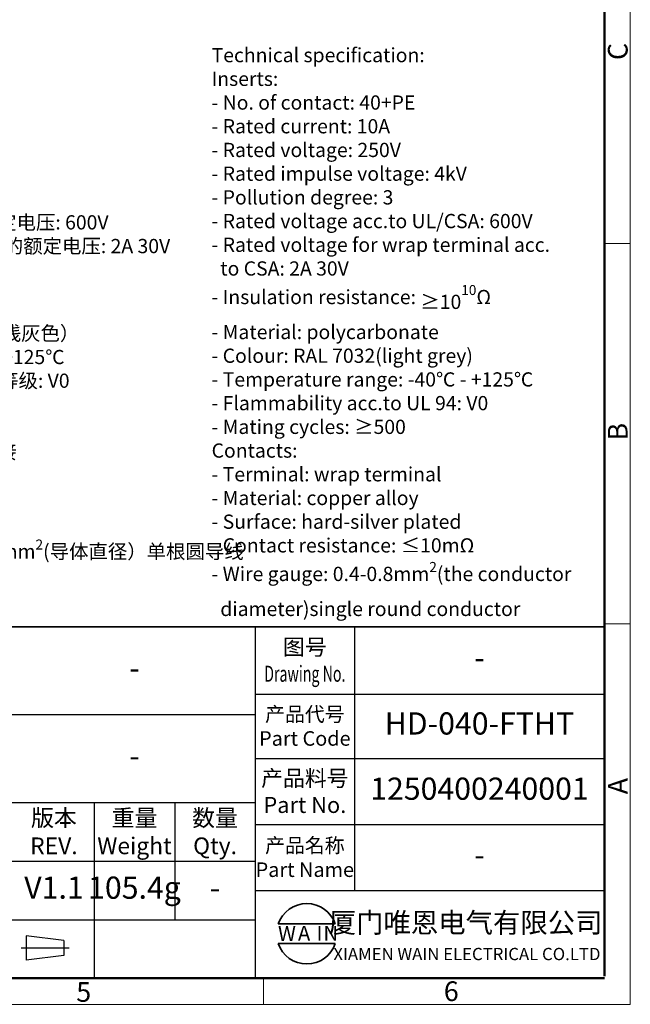
# Model space of a CAD drawing. Units: millimetres. Extents: x 11 to 673, y 29 to 500.
# Drawn here: x 549 to 673, y 185 to 383 of the extents above; entities that cross this region are included whole.
import ezdxf

# ---------------------------------------------------------------- set-up
doc = ezdxf.new("R2010")
doc.units = ezdxf.units.MM
doc.header["$MEASUREMENT"] = 0
for name, color, linetype, lineweight in [('DIM', 3, 'Continuous', 15), ('图框', 7, 'Continuous', 20), ('打标文字', 3, 'Continuous', 20)]:
    doc.layers.add(name, color=color, linetype=linetype, lineweight=lineweight)
doc.styles.add('Chinese', font='PMingLiU.ttf')
doc.styles.add('Romans字体', font='romans.shx', dxfattribs={"width": 0.75})
doc.styles.get("Standard").update_dxf_attribs({"font": 'txt', "width": 0.75})
doc.styles.add('工程字', font='gbenor.shx', dxfattribs={"bigfont": 'gbcbig.shx'})

# ---------------------------------------------------------------- blocks, each defined once
blk = doc.blocks.new('A4图框-NEW')
at = {"layer": '图框', "color": 1, "lineweight": 18}
for p, q in [((1130.41, 480.53), (1130.41, 690.53)), ((833.41, 480.53), (1130.41, 480.53))]:
    blk.add_line(p, q, dxfattribs=at)
at = {"layer": '图框', "lineweight": 50}
for p, q in [((1126.93, 484.34), (1126.93, 675.53)), ((836.85, 484.03), (1126.93, 484.03))]:
    blk.add_line(p, q, dxfattribs=at)
at = {"layer": '图框', "color": 6}
for p, q in [((1130.41, 582.89), (1126.93, 582.89)), ((1126.91, 531.71), (1130.41, 531.71)), ((1081.09, 484.03), (1081.09, 480.53))]:
    blk.add_line(p, q, dxfattribs=at)
at = {"layer": '图框', "lineweight": 35}
blk.add_line((946.93, 531.33), (1126.93, 531.33), dxfattribs=at)
at = {"layer": '图框', "lineweight": -3}
for p, q in [((1079.97, 531.33), (1079.97, 484.01)), ((1093.32, 531.33), (1093.32, 495.84)), ((1079.97, 522.27), (1126.93, 522.27)), ((1036.65, 519.5), (1079.97, 519.5)), ((1079.97, 513.59), (1126.93, 513.59)), ((1036.65, 507.67), (1079.97, 507.67)), ((1058.31, 507.67), (1058.31, 484.03)), ((1069.14, 507.67), (1069.14, 491.9)), ((1079.97, 504.71), (1126.93, 504.71)), ((1036.65, 499.78), (1079.97, 499.78)), ((1079.97, 495.84), (1126.93, 495.84)), ((1036.65, 491.9), (1079.97, 491.9))]:
    blk.add_line(p, q, dxfattribs=at)
at = {"layer": '图框', "color": 4, "lineweight": 35}
for p, q in [((1083.06, 491.34), (1090.74, 491.34)), ((1083.06, 488.7), (1090.74, 488.7))]:
    blk.add_line(p, q, dxfattribs=at)
at = {"layer": '图框', "lineweight": 25}
for p, q in [((1054.23, 489.14), (1049.16, 489.76)), ((1049.16, 489.76), (1049.16, 486.46)), ((1054.23, 489.14), (1054.23, 487.08)), ((1048.47, 488.11), (1054.95, 488.11)), ((1054.23, 487.08), (1049.16, 486.46))]:
    blk.add_line(p, q, dxfattribs=at)
at = {"layer": '图框', "color": 4, "lineweight": 35}
for start, end in [(18.9524, 161.0476), (198.9524, 341.0476)]:
    blk.add_arc((1086.9, 490.02), 4.06, start, end, dxfattribs=at)
at = {"layer": '图框', "color": 6, "char_height": 2.65, "width": 2.5579, "attachment_point": 1, "rotation": 90, "style": 'Romans字体'}
for s, insert in [('C', (1127.4, 607.55)), ('B', (1127.4, 556.37))]:
    blk.add_mtext(s, dxfattribs=dict(at, insert=insert))
at = {"layer": '图框', "attachment_point": 5}
for s, insert, char_height, width in [('图号{\\Ftxt|c134;\\P\\Fromans|c134;\\W0.65;Drawing No.}', (1086.64, 526.8), 2.1549, 13.3447), ('产品代号\\P{\\Fromans|c134;Part Code}', (1086.64, 517.93), 1.959, 13.3447), ('产品料号\\P{\\Fromans|c134;Part No.}', (1086.64, 509.15), 2.1549, 13.3447), ('版本\\P{\\Fromans|c134;REV.}', (1052.89, 503.73), 2.2528, 10.8387), ('重量\\P{\\Fromans|c134;Weight}', (1063.73, 503.73), 2.2528, 10.8293), ('数量\\P{\\Fromans|c134;Qty.}', (1074.56, 503.73), 2.2528, 10.8293), ('产品名称\\P{\\Fromans|c134;Part Name}', (1086.64, 500.28), 1.959, 13.3447)]:
    blk.add_mtext(s, dxfattribs=dict(at, insert=insert, char_height=char_height, width=width))
at = {"layer": '图框', "color": 3, "attachment_point": 5, "style": 'Romans字体'}
for s, insert, char_height, width in [('-', (1110.12, 526.8), 2.99, 33.6124), ('-', (1063.72, 525.41), 2.99, 32.4974), ('-', (1063.73, 513.59), 2.99, 32.488), ('-', (1110.12, 500.28), 2.99, 33.6124), ('V1.1', (1052.9, 495.84), 2.986, 10.8293), ('-', (1074.56, 495.84), 2.99, 10.8293)]:
    blk.add_mtext(s, dxfattribs=dict(at, insert=insert, char_height=char_height, width=width))
at = {"layer": '图框', "color": 6, "linetype": 'ByBlock', "lineweight": 18, "insert": (1127.4, 508.79), "char_height": 2.65, "width": 2.5579, "attachment_point": 1, "rotation": 90, "style": 'Romans字体'}
blk.add_mtext('A', dxfattribs=at)
at = {"layer": '图框', "color": 1, "lineweight": 20, "insert": (1108.26, 491.52), "char_height": 2.6991, "width": 82.3083, "attachment_point": 5}
blk.add_mtext('{\\fSimHei|b0|i0|c134|p2;厦门唯恩电气有限公司}', dxfattribs=at)
at = {"layer": '图框', "color": 1, "lineweight": 20, "char_height": 2.0059, "width": 5.0472, "attachment_point": 1, "style": 'Chinese'}
for s, insert in [('{\\fArial|b0|i0|c0|p34;W}', (1083.03, 491.05)), ('{\\fArial|b0|i0|c0|p34;A}', (1085.71, 491.09)), ('{\\fArial|b0|i0|c0|p34;I}', (1088.21, 491.09)), ('{\\fArial|b0|i0|c0|p34;N}', (1089.14, 491.08))]:
    blk.add_mtext(s, dxfattribs=dict(at, insert=insert))
at = {"layer": '图框', "color": 3, "lineweight": 20, "insert": (1108.44, 487.3), "char_height": 1.6525, "width": 68.0856, "attachment_point": 5, "style": '工程字'}
blk.add_mtext('{\\fArial Narrow|b0|i0|c0|p34;XIAMEN WAIN ELECTRICAL CO.LTD}', dxfattribs=at)
at = {"layer": '图框', "color": 6, "char_height": 2.65, "width": 2.5579, "attachment_point": 1, "style": 'Romans字体'}
for s, insert in [('5', (1055.9, 483.52)), ('6', (1105.33, 483.62))]:
    blk.add_mtext(s, dxfattribs=dict(at, insert=insert))

msp = doc.modelspace()

# ---------------------------------------------------------------- block references
at = {"layer": 'DIM', "xscale": 1.5, "yscale": 1.5, "zscale": 1.5}
msp.add_blockref('A4图框-NEW', (-1023.02, -536.23), dxfattribs=at)

# ---------------------------------------------------------------- texts
at = {"layer": '图框', "color": 3, "attachment_point": 5, "style": 'Romans字体'}
for s, insert, char_height, width in [('HD-040-FTHT', (642.16, 240.66), 4.4783, 50.4186), ('1250400240001', (642.16, 227.5), 4.4783, 50.4186), ('105.4g', (572.57, 207.53), 4.478, 16.244)]:
    msp.add_mtext(s, dxfattribs=dict(at, insert=insert, char_height=char_height, width=width))
at = {"layer": '打标文字', "color": 3, "insert": (513.28, 377.27), "char_height": 2.8695, "width": 82.7752, "attachment_point": 1}
msp.add_mtext('\\A1;技术参数:\\P插芯：\\P- 插针数: {\\Fromans|c134;40+PE\\P}- 额定电流: {\\Fromans|c134;10A}\\P- 额定电压: {\\Fromans|c134;250V\\Ftxt|c134;\\P}- 额定脉冲电压: {\\Fromans|c134;4kV}\\P- 污染等级: {\\Fromans|c134;3\\Ftxt|c134;\\P}- 依据UL/CSA的额定电压: {\\Fromans|c134;600V\\Ftxt|c134;\\P}- 依据CSA绕线连接的额定电压: {\\Fromans|c134;2A 30V\\P}- 绝缘阻抗: ≥{\\Fromans|c134;10\\H0.7x;\\S10^ ;\\H1.4286x;Ω\\H0.99998x;\\P}- 材料: 聚碳酸酯\\P- 颜色: {\\Fromans|c134;RAL 7032}（浅灰色）\\P- 温度范围: {\\Fromans|c134;-40}℃{\\Fromans|c134; - +125}℃{\\Fromans|c134;\\P}- 依据UL 94的阻燃等级: {\\Fromans|c134;V0}\\P- 可插拔次数: ≥{\\Fromans|c134;500\\P}插针：\\P- 接线方式: 绕线连接\\P- 材料: 铜合金\\P- 表面处理：镀银\\P- 接触电阻: ≤{\\Fromans|c134;10mΩ\\P}- 线径范围: {\\Fromans|c134;0.4-0.8mm\\H0.7x;\\S2^ ;}(导体直径）单根圆导线', dxfattribs=at)
at = {"layer": '打标文字', "color": 3, "insert": (588.13, 377.53), "char_height": 2.8695, "width": 100.6431, "attachment_point": 1, "style": 'Romans字体'}
msp.add_mtext('\\A1;Technical specification:\\PInserts:\\P- No. of contact: 40+PE\\P- Rated current: 10A\\P- Rated voltage: 250V\\P- Rated impulse voltage: 4kV\\P- Pollution degree: 3\\P- Rated voltage acc.to UL/CSA: 600V\\P- Rated voltage for wrap terminal acc. \\P  to CSA: 2A 30V\\P- Insulation resistance: {\\fSimSun|b0|i0|c134|p2;≥}10{\\H0.7x;\\S10^ ;}Ω\\P- Material: polycarbonate\\P- Colour: RAL 7032(light grey) \\P- Temperature range: -40{\\fSimSun|b0|i0|c0|p2;℃} - +125{\\fSimSun|b0|i0|c0|p2;℃}\\P- Flammability acc.to UL 94: V0\\P- Mating cycles: {\\fSimSun|b0|i0|c134|p2;≥}500\\PContacts:\\P- Terminal: wrap terminal\\P- Material: copper alloy\\P- Surface: hard-silver plated\\P- Contact resistance: {\\fFangSong_GB2312|b0|i0|c134|p49;≤}10mΩ\\P- Wire gauge: 0.4-0.8mm{\\H0.7x;\\S2^ ;}(the conductor \\P  diameter)single round conductor', dxfattribs=at)

doc.saveas('drawing.dxf')
